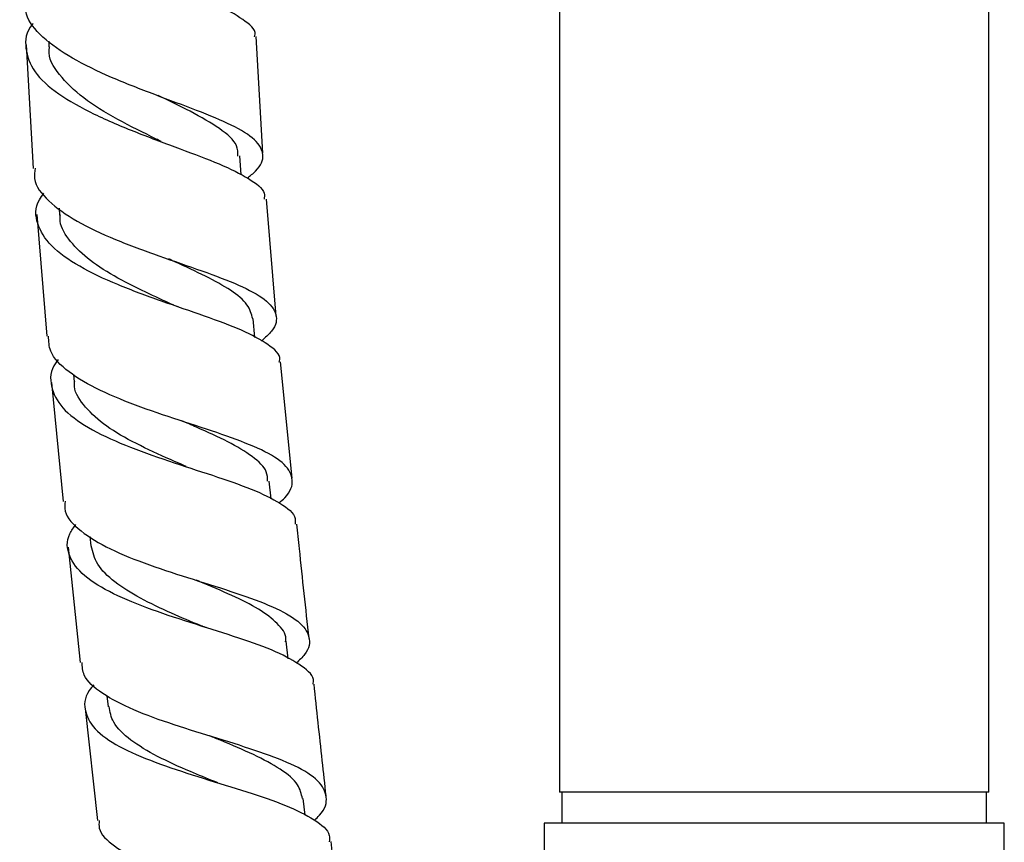
# Model space of a CAD drawing. Units: millimetres. Extents: x 3 to 1996, y 5 to 1995.
# Drawn here: x 863 to 927, y 890 to 943 of the extents above; entities that cross this region are included whole.
import ezdxf

# ---------------------------------------------------------------- set-up
doc = ezdxf.new("R2010")
doc.units = ezdxf.units.MM

msp = doc.modelspace()

# ---------------------------------------------------------------- linework, layer by layer
at = {"color": 7, "linetype": 'Continuous', "lineweight": 25}
for p, q in [((897.765, 973.696), (897.765, 942.925)), ((925.765, 942.925), (925.765, 973.706)), ((897.765, 942.925), (897.765, 892.925)), ((925.765, 892.925), (925.765, 942.925)), ((864.462, 941.875), (864.478, 941.501)), ((878.42, 934.566), (877.997, 942.173)), ((863.003, 941.641), (863.457, 933.582)), ((877.01, 933.155), (876.918, 934.401)), ((879.301, 923.958), (878.658, 931.585)), ((865.14, 930.992), (865.173, 930.541)), ((863.695, 930.581), (864.344, 922.641)), ((877.905, 922.559), (877.79, 923.782)), ((880.343, 913.391), (879.57, 920.97)), ((866.079, 920.158), (866.124, 919.679)), ((864.639, 919.641), (865.409, 911.886)), ((878.959, 912.046), (878.836, 913.211)), ((867.151, 909.603), (867.217, 908.978)), ((865.722, 908.891), (866.524, 901.377)), ((880.072, 901.634), (879.95, 902.766)), ((868.262, 899.222), (868.34, 898.5)), ((866.845, 898.39), (867.637, 891.081)), ((881.177, 891.429), (881.058, 892.52)), ((925.765, 892.925), (897.765, 892.925)), ((897.915, 892.925), (897.915, 890.925)), ((925.615, 890.925), (925.615, 892.925)), ((896.765, 890.925), (896.765, 888.525)), ((926.765, 890.925), (896.765, 890.925)), ((926.765, 888.525), (926.765, 890.925)), ((883.649, 882.601), (882.874, 889.714))]:
    msp.add_line(p, q, dxfattribs=at)
for points, knots in [([(877.889, 942.166), (877.904, 942.218), (878.006, 942.605), (877.208, 943.28), (875.525, 944.251), (873.047, 945.284), (870.225, 946.42), (867.406, 947.687), (864.986, 949.093), (863.258, 950.626), (862.562, 952.227), (862.585, 953.411), (863.109, 954.023), (863.185, 954.111)], [0, 0, 0, 0, 0.016797, 0.123163, 0.22965, 0.336294, 0.443143, 0.550175, 0.657478, 0.765227, 0.873482, 0.981771, 1, 1, 1, 1]), ([(877.411, 932.956), (877.604, 933.107), (878.305, 933.657), (878.56, 934.479), (878.046, 935.462), (876.497, 936.398), (874.184, 937.352), (871.397, 938.371), (868.515, 939.496), (865.905, 940.747), (863.962, 942.128), (862.889, 943.44), (862.947, 944.301), (862.97, 944.641)], [0, 0, 0, 0, 0.037803, 0.13779, 0.23764, 0.337368, 0.436971, 0.536497, 0.635981, 0.735506, 0.83513, 0.934911, 1, 1, 1, 1]), ([(863.447, 943.029), (863.434, 943.015), (862.957, 942.477), (862.874, 941.403), (863.395, 939.869), (865.001, 938.427), (867.351, 937.105), (870.172, 935.916), (873.072, 934.846), (875.688, 933.865), (877.588, 932.921), (878.574, 932.178), (878.525, 931.704), (878.511, 931.573)], [0, 0, 0, 0, 0.002765, 0.108943, 0.21533, 0.321848, 0.428404, 0.53493, 0.641343, 0.747618, 0.853717, 0.959646, 1, 1, 1, 1]), ([(871.786, 935.346), (871.683, 935.397), (870.78, 935.84), (868.901, 936.763), (866.621, 938.156), (865.076, 939.684), (864.381, 940.829), (864.517, 941.458), (864.533, 941.53)], [0, 0, 0, 0, 0.030285, 0.264665, 0.499405, 0.734534, 0.969739, 1, 1, 1, 1]), ([(876.796, 934.391), (876.796, 934.617), (876.795, 935.234), (875.693, 936.178), (873.868, 937.241), (872.32, 937.984), (871.599, 938.331)], [0, 0, 0, 0, 0.166313, 0.456609, 0.746736, 1, 1, 1, 1]), ([(863.58, 933.589), (863.549, 933.363), (863.445, 932.619), (864.365, 931.449), (866.194, 930.118), (868.761, 928.929), (871.654, 927.866), (874.513, 926.898), (876.955, 925.981), (878.678, 925.061), (879.408, 924.079), (879.283, 923.181), (878.58, 922.55), (878.332, 922.327)], [0, 0, 0, 0, 0.043694, 0.144303, 0.244738, 0.345003, 0.445149, 0.545208, 0.64525, 0.745299, 0.845404, 0.945567, 1, 1, 1, 1]), ([(879.499, 920.962), (879.513, 921.016), (879.621, 921.432), (878.84, 922.107), (877.169, 923.035), (874.679, 923.949), (871.813, 924.92), (868.912, 925.986), (866.372, 927.181), (864.499, 928.512), (863.626, 929.972), (863.545, 931.145), (864.049, 931.825), (864.157, 931.97)], [0, 0, 0, 0, 0.0159038, 0.1215283, 0.2272146, 0.3330314, 0.4389991, 0.5451462, 0.6514425, 0.7578799, 0.8644014, 0.9709708, 1, 1, 1, 1]), ([(872.544, 924.703), (871.957, 924.968), (870.647, 925.56), (868.671, 926.563), (866.893, 927.717), (865.696, 928.971), (865.141, 929.933), (865.214, 930.485), (865.226, 930.571)], [0, 0, 0, 0, 0.162414, 0.362167, 0.562233, 0.762475, 0.962913, 1, 1, 1, 1]), ([(877.77, 923.779), (877.685, 924.09), (877.51, 924.732), (876.4, 925.638), (874.746, 926.558), (873.271, 927.228), (872.419, 927.622), (872.285, 927.684)], [0, 0, 0, 0, 0.227827, 0.470126, 0.712359, 0.95462, 1, 1, 1, 1]), ([(873.052, 924.502), (872.958, 924.536), (872.77, 924.602), (872.61, 924.672), (872.53, 924.707)], [0, 0, 0, 0, 0.500779, 1, 1, 1, 1]), ([(879.484, 911.789), (879.613, 911.9), (880.24, 912.44), (880.466, 913.277), (879.987, 914.307), (878.459, 915.24), (876.156, 916.135), (873.353, 917.042), (870.422, 918.013), (867.731, 919.091), (865.677, 920.306), (864.486, 921.495), (864.466, 922.321), (864.457, 922.65)], [0, 0, 0, 0, 0.02603, 0.126865, 0.22771, 0.328518, 0.42929, 0.530017, 0.630731, 0.731444, 0.832208, 0.933053, 1, 1, 1, 1]), ([(865.086, 921.125), (865.031, 921.058), (864.547, 920.458), (864.532, 919.383), (865.212, 917.959), (866.942, 916.675), (869.388, 915.531), (872.266, 914.51), (875.185, 913.577), (877.786, 912.683), (879.65, 911.768), (880.6, 911.019), (880.54, 910.522), (880.525, 910.391)], [0, 0, 0, 0, 0.013405, 0.119208, 0.225023, 0.330791, 0.436481, 0.542035, 0.647436, 0.752655, 0.857703, 0.962603, 1, 1, 1, 1]), ([(873.436, 914.16), (872.998, 914.349), (871.801, 914.864), (869.856, 915.776), (867.927, 916.92), (866.659, 918.184), (866.067, 919.123), (866.151, 919.657), (866.16, 919.709)], [0, 0, 0, 0, 0.122976, 0.335978, 0.549366, 0.762989, 0.9769, 1, 1, 1, 1]), ([(878.739, 913.199), (878.731, 913.402), (878.709, 913.968), (877.82, 914.81), (876.225, 915.769), (874.541, 916.528), (873.456, 916.999), (873.133, 917.139)], [0, 0, 0, 0, 0.139838, 0.391255, 0.642571, 0.893804, 1, 1, 1, 1]), ([(865.531, 911.897), (865.515, 911.681), (865.464, 910.983), (866.462, 909.936), (868.366, 908.767), (870.977, 907.735), (873.888, 906.796), (876.743, 905.91), (879.165, 905.024), (880.862, 904.091), (881.562, 903.061), (881.45, 902.149), (880.8, 901.531), (880.601, 901.341)], [0, 0, 0, 0, 0.045583, 0.146974, 0.248197, 0.349304, 0.45032, 0.551304, 0.652286, 0.753277, 0.854283, 0.955298, 1, 1, 1, 1]), ([(881.697, 899.963), (881.71, 900.019), (881.815, 900.455), (881.042, 901.159), (879.386, 902.097), (876.912, 902.977), (874.056, 903.865), (871.15, 904.805), (868.583, 905.844), (866.661, 907.011), (865.701, 908.323), (865.576, 909.459), (866.093, 910.177), (866.24, 910.379)], [0, 0, 0, 0, 0.015309, 0.119704, 0.224121, 0.328596, 0.433164, 0.537861, 0.642723, 0.74778, 0.853047, 0.958475, 1, 1, 1, 1]), ([(881.441, 902.953), (881.227, 904.903), (880.954, 907.388), (880.702, 909.87), (880.648, 910.404)], [0, 0, 0, 0, 0.784757, 1, 1, 1, 1]), ([(874.396, 903.778), (873.751, 904.047), (872.375, 904.62), (870.382, 905.561), (868.697, 906.62), (867.536, 907.752), (867.332, 908.577), (867.233, 908.98)], [0, 0, 0, 0, 0.18225, 0.388615, 0.595236, 0.802233, 1, 1, 1, 1]), ([(879.901, 902.74), (879.911, 902.802), (879.982, 903.225), (879.426, 903.928), (878.236, 904.864), (876.449, 905.759), (874.968, 906.378), (874.16, 906.722), (874.077, 906.757)], [0, 0, 0, 0, 0.040222, 0.273529, 0.506751, 0.73989, 0.972991, 1, 1, 1, 1]), ([(874.728, 903.659), (874.665, 903.679), (874.54, 903.719), (874.433, 903.762), (874.379, 903.783)], [0, 0, 0, 0, 0.500338, 1, 1, 1, 1]), ([(881.787, 891.11), (881.904, 891.217), (882.499, 891.76), (882.682, 892.626), (882.166, 893.698), (880.616, 894.659), (878.309, 895.553), (875.513, 896.422), (872.596, 897.315), (869.917, 898.277), (867.871, 899.349), (866.688, 900.381), (866.654, 901.109), (866.64, 901.389)], [0, 0, 0, 0, 0.024677, 0.125988, 0.227328, 0.328672, 0.430004, 0.531316, 0.632612, 0.733905, 0.835219, 0.936585, 1, 1, 1, 1]), ([(867.412, 899.938), (867.303, 899.81), (866.77, 899.184), (866.748, 898.155), (867.48, 896.889), (869.224, 895.762), (871.671, 894.753), (874.534, 893.832), (877.431, 892.957), (880.012, 892.081), (881.868, 891.148), (882.821, 890.364), (882.769, 889.842), (882.755, 889.701)], [0, 0, 0, 0, 0.0268541, 0.1313148, 0.2356599, 0.3398631, 0.4439067, 0.5477839, 0.6514994, 0.7550681, 0.8585143, 0.9618702, 1, 1, 1, 1]), ([(882.55, 892.689), (882.466, 893.456), (882.201, 895.885), (881.94, 898.311), (881.762, 899.971)], [0, 0, 0, 0, 0.315858, 1, 1, 1, 1]), ([(875.288, 893.621), (874.757, 893.837), (873.458, 894.366), (871.486, 895.253), (869.734, 896.32), (868.602, 897.397), (868.464, 898.167), (868.402, 898.51)], [0, 0, 0, 0, 0.15392, 0.376095, 0.598548, 0.821308, 1, 1, 1, 1]), ([(875.196, 896.518), (875.154, 896.531), (875.068, 896.559), (874.995, 896.587), (874.959, 896.602)], [0, 0, 0, 0, 0.500153, 1, 1, 1, 1]), ([(881.004, 892.512), (880.938, 892.82), (880.794, 893.495), (879.645, 894.437), (877.883, 895.389), (876.198, 896.094), (875.199, 896.505), (874.965, 896.602)], [0, 0, 0, 0, 0.201695, 0.443211, 0.684635, 0.92601, 1, 1, 1, 1]), ([(875.489, 893.547), (875.456, 893.557), (875.382, 893.581), (875.318, 893.607), (875.282, 893.621)], [0, 0, 0, 0, 0.430971, 1, 1, 1, 1]), ([(867.756, 891.094), (867.741, 890.923), (867.689, 890.321), (868.653, 889.416), (870.514, 888.376), (873.09, 887.442), (875.974, 886.568), (878.821, 885.711), (881.257, 884.823), (882.993, 883.866), (883.752, 882.799), (883.7, 881.853), (883.085, 881.224), (882.896, 881.031)], [0, 0, 0, 0, 0.040353, 0.142172, 0.243878, 0.345503, 0.447082, 0.548644, 0.65021, 0.751794, 0.853402, 0.95503, 1, 1, 1, 1])]:
    msp.add_open_spline(points, degree=3, knots=knots, dxfattribs=at)

doc.saveas('drawing.dxf')
